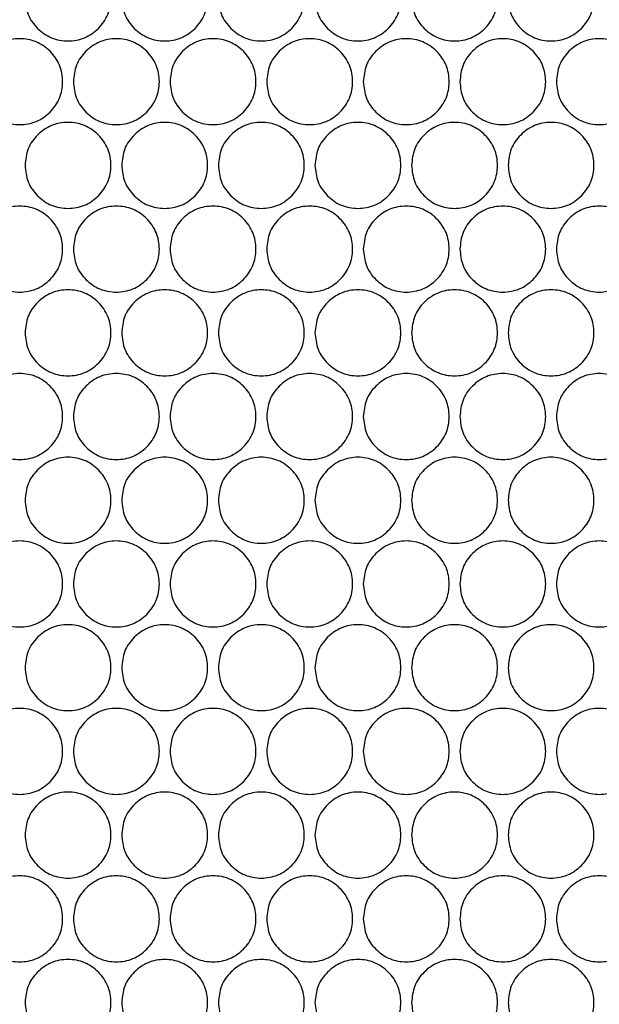
# Model space of a CAD drawing. Units: millimetres. Extents: x -589 to 1586, y -1253 to 694.
# Drawn here: x 154 to 235, y -407 to -269 of the extents above; entities that cross this region are included whole.
import ezdxf

# ---------------------------------------------------------------- set-up
doc = ezdxf.new("R2010")
doc.units = ezdxf.units.MM

msp = doc.modelspace()

# ---------------------------------------------------------------- linework, layer by layer
at = {"color": 7, "linetype": 'Continuous', "lineweight": 25}
for points, knots in [([(154.85, -266.23), (154.93, -265.44), (155.1, -263.86), (156.52, -261.89), (158.48, -260.51), (160.86, -260.09), (163.23, -260.51), (165.2, -261.89), (166.58, -263.86), (167, -266.23), (166.58, -268.6), (165.2, -270.57), (163.23, -271.95), (160.86, -272.37), (158.49, -271.95), (156.52, -270.57), (155.1, -268.6), (154.94, -267.02), (154.85, -266.23)], [0, 0, 0, 0, 0.062478, 0.124975, 0.187493, 0.249979, 0.312511, 0.374984, 0.437515, 0.499986, 0.562507, 0.624991, 0.687513, 0.749996, 0.812535, 0.875001, 0.937511, 1, 1, 1, 1]), ([(168.36, -266.23), (168.44, -265.44), (168.6, -263.86), (170.03, -261.89), (171.99, -260.51), (174.37, -260.09), (176.74, -260.51), (178.71, -261.89), (180.09, -263.86), (180.51, -266.23), (180.09, -268.6), (178.71, -270.57), (176.74, -271.95), (174.37, -272.37), (171.99, -271.95), (170.03, -270.57), (168.61, -268.6), (168.44, -267.02), (168.36, -266.23)], [0, 0, 0, 0, 0.062478, 0.124975, 0.187493, 0.249979, 0.312511, 0.374984, 0.437515, 0.499986, 0.562507, 0.624991, 0.687513, 0.749995, 0.812535, 0.875001, 0.937511, 1, 1, 1, 1]), ([(181.87, -266.23), (181.95, -265.44), (182.11, -263.86), (183.54, -261.89), (185.5, -260.51), (187.87, -260.09), (190.24, -260.51), (192.21, -261.89), (193.59, -263.86), (194.01, -266.23), (193.59, -268.6), (192.21, -270.57), (190.24, -271.95), (187.87, -272.37), (185.5, -271.95), (183.54, -270.57), (182.11, -268.6), (181.95, -267.02), (181.87, -266.23)], [0, 0, 0, 0, 0.062478, 0.124975, 0.187493, 0.249979, 0.312511, 0.374984, 0.437515, 0.499986, 0.562507, 0.624991, 0.687513, 0.749995, 0.812535, 0.875001, 0.937511, 1, 1, 1, 1]), ([(195.37, -266.23), (195.45, -265.44), (195.62, -263.86), (197.04, -261.89), (199, -260.51), (201.37, -260.09), (203.74, -260.51), (205.71, -261.89), (207.09, -263.86), (207.51, -266.23), (207.09, -268.6), (205.71, -270.57), (203.74, -271.95), (201.37, -272.37), (199, -271.95), (197.04, -270.57), (195.62, -268.6), (195.45, -267.02), (195.37, -266.23)], [0, 0, 0, 0, 0.062478, 0.124975, 0.187493, 0.249979, 0.312511, 0.374984, 0.437515, 0.499986, 0.562507, 0.624991, 0.687513, 0.749996, 0.812535, 0.875001, 0.937511, 1, 1, 1, 1]), ([(208.87, -266.23), (208.95, -265.44), (209.11, -263.86), (210.54, -261.89), (212.5, -260.51), (214.87, -260.09), (217.24, -260.51), (219.21, -261.89), (220.59, -263.86), (221.01, -266.23), (220.59, -268.6), (219.21, -270.57), (217.24, -271.95), (214.87, -272.37), (212.5, -271.95), (210.54, -270.57), (209.12, -268.6), (208.95, -267.02), (208.87, -266.23)], [0, 0, 0, 0, 0.062478, 0.124975, 0.187493, 0.249979, 0.312511, 0.374984, 0.437515, 0.499986, 0.562507, 0.624991, 0.687513, 0.749996, 0.812535, 0.875001, 0.937511, 1, 1, 1, 1]), ([(222.37, -266.23), (222.45, -265.44), (222.61, -263.86), (224.03, -261.89), (225.99, -260.51), (228.36, -260.09), (230.73, -260.51), (232.7, -261.89), (234.08, -263.86), (234.49, -266.23), (234.08, -268.6), (232.7, -270.57), (230.73, -271.95), (228.36, -272.37), (225.99, -271.95), (224.03, -270.57), (222.61, -268.6), (222.45, -267.02), (222.37, -266.23)], [0, 0, 0, 0, 0.062478, 0.124975, 0.187493, 0.249979, 0.312511, 0.374984, 0.437515, 0.499986, 0.562507, 0.624991, 0.687513, 0.749995, 0.812535, 0.875001, 0.937511, 1, 1, 1, 1]), ([(148.1, -277.92), (148.18, -277.13), (148.34, -275.55), (149.77, -273.58), (151.73, -272.2), (154.1, -271.78), (156.47, -272.2), (158.45, -273.58), (159.83, -275.55), (160.25, -277.92), (159.83, -280.29), (158.45, -282.26), (156.47, -283.64), (154.1, -284.06), (151.73, -283.64), (149.77, -282.26), (148.34, -280.29), (148.18, -278.71), (148.1, -277.92)], [0, 0, 0, 0, 0.062478, 0.124974, 0.187493, 0.249979, 0.31251, 0.374983, 0.437514, 0.499987, 0.562507, 0.62499, 0.687513, 0.749995, 0.812535, 0.875001, 0.937511, 1, 1, 1, 1]), ([(161.61, -277.92), (161.69, -277.13), (161.85, -275.55), (163.28, -273.58), (165.24, -272.2), (167.61, -271.78), (169.98, -272.2), (171.96, -273.58), (173.34, -275.55), (173.76, -277.92), (173.34, -280.29), (171.96, -282.26), (169.98, -283.64), (167.61, -284.06), (165.24, -283.64), (163.28, -282.26), (161.85, -280.29), (161.69, -278.71), (161.61, -277.92)], [0, 0, 0, 0, 0.062478, 0.124974, 0.187493, 0.249979, 0.31251, 0.374983, 0.437514, 0.499987, 0.562507, 0.62499, 0.687513, 0.749995, 0.812535, 0.875001, 0.937511, 1, 1, 1, 1]), ([(175.12, -277.92), (175.2, -277.13), (175.36, -275.55), (176.79, -273.58), (178.75, -272.2), (181.12, -271.78), (183.49, -272.2), (185.46, -273.58), (186.84, -275.55), (187.26, -277.92), (186.84, -280.29), (185.46, -282.26), (183.49, -283.64), (181.12, -284.06), (178.75, -283.64), (176.79, -282.26), (175.36, -280.29), (175.2, -278.71), (175.12, -277.92)], [0, 0, 0, 0, 0.062478, 0.124974, 0.187493, 0.249979, 0.31251, 0.374983, 0.437514, 0.499987, 0.562507, 0.62499, 0.687513, 0.749995, 0.812535, 0.875001, 0.937511, 1, 1, 1, 1]), ([(188.62, -277.92), (188.7, -277.13), (188.86, -275.55), (190.29, -273.58), (192.25, -272.2), (194.62, -271.78), (196.99, -272.2), (198.96, -273.58), (200.34, -275.55), (200.76, -277.92), (200.34, -280.29), (198.96, -282.26), (196.99, -283.64), (194.62, -284.06), (192.25, -283.64), (190.29, -282.26), (188.87, -280.29), (188.7, -278.71), (188.62, -277.92)], [0, 0, 0, 0, 0.062478, 0.124974, 0.187493, 0.249979, 0.31251, 0.374983, 0.437514, 0.499987, 0.562507, 0.62499, 0.687513, 0.749995, 0.812535, 0.875001, 0.937511, 1, 1, 1, 1]), ([(202.12, -277.92), (202.2, -277.13), (202.37, -275.55), (203.79, -273.58), (205.75, -272.2), (208.12, -271.78), (210.49, -272.2), (212.46, -273.58), (213.84, -275.55), (214.26, -277.92), (213.84, -280.29), (212.46, -282.26), (210.49, -283.64), (208.12, -284.06), (205.75, -283.64), (203.79, -282.26), (202.37, -280.29), (202.2, -278.71), (202.12, -277.92)], [0, 0, 0, 0, 0.062478, 0.124974, 0.187493, 0.249979, 0.31251, 0.374983, 0.437514, 0.499987, 0.562507, 0.62499, 0.687513, 0.749995, 0.812535, 0.875001, 0.937511, 1, 1, 1, 1]), ([(215.62, -277.92), (215.7, -277.13), (215.86, -275.55), (217.29, -273.58), (219.25, -272.2), (221.62, -271.78), (223.98, -272.2), (225.95, -273.58), (227.33, -275.55), (227.75, -277.92), (227.33, -280.29), (225.95, -282.26), (223.98, -283.64), (221.62, -284.06), (219.25, -283.64), (217.29, -282.26), (215.86, -280.29), (215.7, -278.71), (215.62, -277.92)], [0, 0, 0, 0, 0.062478, 0.124974, 0.187493, 0.249979, 0.31251, 0.374983, 0.437514, 0.499987, 0.562507, 0.62499, 0.687513, 0.749995, 0.812535, 0.875001, 0.937511, 1, 1, 1, 1]), ([(229.11, -277.92), (229.19, -277.13), (229.35, -275.55), (230.78, -273.58), (232.73, -272.2), (235.1, -271.78), (237.47, -272.2), (239.44, -273.58), (240.82, -275.55), (241.24, -277.92), (240.82, -280.29), (239.44, -282.26), (237.47, -283.64), (235.1, -284.06), (232.74, -283.64), (230.78, -282.26), (229.35, -280.29), (229.19, -278.71), (229.11, -277.92)], [0, 0, 0, 0, 0.062478, 0.124974, 0.187492, 0.249979, 0.31251, 0.374983, 0.437514, 0.499987, 0.562507, 0.62499, 0.687513, 0.749995, 0.812535, 0.875001, 0.937511, 1, 1, 1, 1]), ([(154.85, -289.61), (154.93, -288.82), (155.1, -287.24), (156.52, -285.27), (158.48, -283.89), (160.86, -283.47), (163.23, -283.89), (165.2, -285.27), (166.58, -287.24), (167, -289.61), (166.58, -291.98), (165.2, -293.95), (163.23, -295.33), (160.86, -295.75), (158.49, -295.33), (156.52, -293.95), (155.1, -291.98), (154.94, -290.4), (154.85, -289.61)], [0, 0, 0, 0, 0.062479, 0.124975, 0.187493, 0.249979, 0.312511, 0.374984, 0.437515, 0.499987, 0.562508, 0.624991, 0.687514, 0.749996, 0.812535, 0.875001, 0.937511, 1, 1, 1, 1]), ([(168.36, -289.61), (168.44, -288.82), (168.6, -287.24), (170.03, -285.27), (171.99, -283.89), (174.37, -283.47), (176.74, -283.89), (178.71, -285.27), (180.09, -287.24), (180.51, -289.61), (180.09, -291.98), (178.71, -293.95), (176.74, -295.33), (174.37, -295.75), (171.99, -295.33), (170.03, -293.95), (168.61, -291.98), (168.44, -290.4), (168.36, -289.61)], [0, 0, 0, 0, 0.062479, 0.124975, 0.187493, 0.249979, 0.312511, 0.374984, 0.437515, 0.499987, 0.562508, 0.624991, 0.687514, 0.749996, 0.812535, 0.875001, 0.937511, 1, 1, 1, 1]), ([(181.87, -289.61), (181.95, -288.82), (182.11, -287.24), (183.54, -285.27), (185.5, -283.89), (187.87, -283.47), (190.24, -283.89), (192.21, -285.27), (193.59, -287.24), (194.01, -289.61), (193.59, -291.98), (192.21, -293.95), (190.24, -295.33), (187.87, -295.75), (185.5, -295.33), (183.54, -293.95), (182.11, -291.98), (181.95, -290.4), (181.87, -289.61)], [0, 0, 0, 0, 0.062479, 0.124975, 0.187493, 0.249979, 0.312511, 0.374984, 0.437515, 0.499987, 0.562508, 0.624991, 0.687514, 0.749996, 0.812535, 0.875001, 0.937511, 1, 1, 1, 1]), ([(195.37, -289.61), (195.45, -288.82), (195.62, -287.24), (197.04, -285.27), (199, -283.89), (201.37, -283.47), (203.74, -283.89), (205.71, -285.27), (207.09, -287.24), (207.51, -289.61), (207.09, -291.98), (205.71, -293.95), (203.74, -295.33), (201.37, -295.75), (199, -295.33), (197.04, -293.95), (195.62, -291.98), (195.45, -290.4), (195.37, -289.61)], [0, 0, 0, 0, 0.062479, 0.124975, 0.187493, 0.249979, 0.312511, 0.374984, 0.437515, 0.499987, 0.562508, 0.624991, 0.687514, 0.749996, 0.812535, 0.875001, 0.937511, 1, 1, 1, 1]), ([(208.87, -289.61), (208.95, -288.82), (209.11, -287.24), (210.54, -285.27), (212.5, -283.89), (214.87, -283.47), (217.24, -283.89), (219.21, -285.27), (220.59, -287.24), (221.01, -289.61), (220.59, -291.98), (219.21, -293.95), (217.24, -295.33), (214.87, -295.75), (212.5, -295.33), (210.54, -293.95), (209.12, -291.98), (208.95, -290.4), (208.87, -289.61)], [0, 0, 0, 0, 0.062479, 0.124975, 0.187493, 0.249979, 0.312511, 0.374984, 0.437515, 0.499987, 0.562508, 0.624991, 0.687514, 0.749996, 0.812535, 0.875001, 0.937511, 1, 1, 1, 1]), ([(222.37, -289.61), (222.45, -288.82), (222.61, -287.24), (224.03, -285.27), (225.99, -283.89), (228.36, -283.47), (230.73, -283.89), (232.7, -285.27), (234.08, -287.24), (234.49, -289.61), (234.08, -291.98), (232.7, -293.95), (230.73, -295.33), (228.36, -295.75), (225.99, -295.33), (224.03, -293.95), (222.61, -291.98), (222.45, -290.4), (222.37, -289.61)], [0, 0, 0, 0, 0.062479, 0.124975, 0.187493, 0.249979, 0.312511, 0.374984, 0.437515, 0.499987, 0.562507, 0.624991, 0.687514, 0.749996, 0.812535, 0.875001, 0.937511, 1, 1, 1, 1]), ([(148.1, -301.3), (148.18, -300.51), (148.34, -298.93), (149.77, -296.96), (151.73, -295.58), (154.1, -295.16), (156.47, -295.58), (158.45, -296.96), (159.83, -298.93), (160.25, -301.3), (159.83, -303.67), (158.45, -305.64), (156.47, -307.02), (154.1, -307.44), (151.73, -307.02), (149.77, -305.64), (148.34, -303.67), (148.18, -302.09), (148.1, -301.3)], [0, 0, 0, 0, 0.062479, 0.124975, 0.187493, 0.249979, 0.312511, 0.374984, 0.437516, 0.499987, 0.562507, 0.624991, 0.687514, 0.749996, 0.812535, 0.875001, 0.937511, 1, 1, 1, 1]), ([(161.61, -301.3), (161.69, -300.51), (161.85, -298.93), (163.28, -296.96), (165.24, -295.58), (167.61, -295.16), (169.98, -295.58), (171.96, -296.96), (173.34, -298.93), (173.76, -301.3), (173.34, -303.67), (171.96, -305.64), (169.98, -307.02), (167.61, -307.44), (165.24, -307.02), (163.28, -305.64), (161.85, -303.67), (161.69, -302.09), (161.61, -301.3)], [0, 0, 0, 0, 0.062479, 0.124975, 0.187493, 0.249979, 0.312511, 0.374984, 0.437516, 0.499987, 0.562507, 0.624991, 0.687514, 0.749996, 0.812535, 0.875001, 0.937511, 1, 1, 1, 1]), ([(175.12, -301.3), (175.2, -300.51), (175.36, -298.93), (176.79, -296.96), (178.75, -295.58), (181.12, -295.16), (183.49, -295.58), (185.46, -296.96), (186.84, -298.93), (187.26, -301.3), (186.84, -303.67), (185.46, -305.64), (183.49, -307.02), (181.12, -307.44), (178.75, -307.02), (176.79, -305.64), (175.36, -303.67), (175.2, -302.09), (175.12, -301.3)], [0, 0, 0, 0, 0.062479, 0.124975, 0.187493, 0.249979, 0.312511, 0.374984, 0.437516, 0.499987, 0.562507, 0.624991, 0.687514, 0.749996, 0.812535, 0.875001, 0.937511, 1, 1, 1, 1]), ([(188.62, -301.3), (188.7, -300.51), (188.86, -298.93), (190.29, -296.96), (192.25, -295.58), (194.62, -295.16), (196.99, -295.58), (198.96, -296.96), (200.34, -298.93), (200.76, -301.3), (200.34, -303.67), (198.96, -305.64), (196.99, -307.02), (194.62, -307.44), (192.25, -307.02), (190.29, -305.64), (188.87, -303.67), (188.7, -302.09), (188.62, -301.3)], [0, 0, 0, 0, 0.062479, 0.124975, 0.187493, 0.249979, 0.312511, 0.374984, 0.437516, 0.499987, 0.562507, 0.624991, 0.687514, 0.749996, 0.812535, 0.875001, 0.937511, 1, 1, 1, 1]), ([(202.12, -301.3), (202.2, -300.51), (202.37, -298.93), (203.79, -296.96), (205.75, -295.58), (208.12, -295.16), (210.49, -295.58), (212.46, -296.96), (213.84, -298.93), (214.26, -301.3), (213.84, -303.67), (212.46, -305.64), (210.49, -307.02), (208.12, -307.44), (205.75, -307.02), (203.79, -305.64), (202.37, -303.67), (202.2, -302.09), (202.12, -301.3)], [0, 0, 0, 0, 0.062479, 0.124975, 0.187493, 0.249979, 0.312511, 0.374984, 0.437516, 0.499987, 0.562507, 0.624991, 0.687514, 0.749996, 0.812535, 0.875001, 0.937511, 1, 1, 1, 1]), ([(215.62, -301.3), (215.7, -300.51), (215.86, -298.93), (217.29, -296.96), (219.25, -295.58), (221.62, -295.16), (223.98, -295.58), (225.95, -296.96), (227.33, -298.93), (227.75, -301.3), (227.33, -303.67), (225.95, -305.64), (223.98, -307.02), (221.62, -307.44), (219.25, -307.02), (217.29, -305.64), (215.86, -303.67), (215.7, -302.09), (215.62, -301.3)], [0, 0, 0, 0, 0.062479, 0.124975, 0.187493, 0.249979, 0.312511, 0.374984, 0.437516, 0.499987, 0.562507, 0.624991, 0.687513, 0.749996, 0.812535, 0.875001, 0.937511, 1, 1, 1, 1]), ([(229.11, -301.3), (229.19, -300.51), (229.35, -298.93), (230.78, -296.96), (232.73, -295.58), (235.1, -295.16), (237.47, -295.58), (239.44, -296.96), (240.82, -298.93), (241.24, -301.3), (240.82, -303.67), (239.44, -305.64), (237.47, -307.02), (235.1, -307.44), (232.74, -307.02), (230.78, -305.64), (229.35, -303.67), (229.19, -302.09), (229.11, -301.3)], [0, 0, 0, 0, 0.062479, 0.124975, 0.187493, 0.249979, 0.312511, 0.374984, 0.437516, 0.499987, 0.562507, 0.624991, 0.687514, 0.749996, 0.812535, 0.875001, 0.937511, 1, 1, 1, 1]), ([(154.85, -312.99), (154.93, -312.2), (155.1, -310.62), (156.52, -308.65), (158.48, -307.27), (160.86, -306.85), (163.23, -307.27), (165.2, -308.65), (166.58, -310.62), (167, -312.99), (166.58, -315.36), (165.2, -317.33), (163.23, -318.71), (160.86, -319.13), (158.49, -318.71), (156.52, -317.33), (155.1, -315.36), (154.94, -313.78), (154.85, -312.99)], [0, 0, 0, 0, 0.062478, 0.124975, 0.187493, 0.249979, 0.312511, 0.374983, 0.437514, 0.499987, 0.562507, 0.62499, 0.687513, 0.749995, 0.812535, 0.875001, 0.937511, 1, 1, 1, 1]), ([(168.36, -312.99), (168.44, -312.2), (168.6, -310.62), (170.03, -308.65), (171.99, -307.27), (174.37, -306.85), (176.74, -307.27), (178.71, -308.65), (180.09, -310.62), (180.51, -312.99), (180.09, -315.36), (178.71, -317.33), (176.74, -318.71), (174.37, -319.13), (171.99, -318.71), (170.03, -317.33), (168.61, -315.36), (168.44, -313.78), (168.36, -312.99)], [0, 0, 0, 0, 0.062478, 0.124975, 0.187493, 0.249979, 0.312511, 0.374983, 0.437514, 0.499987, 0.562507, 0.62499, 0.687513, 0.749995, 0.812535, 0.875001, 0.937511, 1, 1, 1, 1]), ([(181.87, -312.99), (181.95, -312.2), (182.11, -310.62), (183.54, -308.65), (185.5, -307.27), (187.87, -306.85), (190.24, -307.27), (192.21, -308.65), (193.59, -310.62), (194.01, -312.99), (193.59, -315.36), (192.21, -317.33), (190.24, -318.71), (187.87, -319.13), (185.5, -318.71), (183.54, -317.33), (182.11, -315.36), (181.95, -313.78), (181.87, -312.99)], [0, 0, 0, 0, 0.062478, 0.124975, 0.187493, 0.249979, 0.31251, 0.374983, 0.437514, 0.499987, 0.562507, 0.62499, 0.687513, 0.749995, 0.812535, 0.875001, 0.937511, 1, 1, 1, 1]), ([(195.37, -312.99), (195.45, -312.2), (195.62, -310.62), (197.04, -308.65), (199, -307.27), (201.37, -306.85), (203.74, -307.27), (205.71, -308.65), (207.09, -310.62), (207.51, -312.99), (207.09, -315.36), (205.71, -317.33), (203.74, -318.71), (201.37, -319.13), (199, -318.71), (197.04, -317.33), (195.62, -315.36), (195.45, -313.78), (195.37, -312.99)], [0, 0, 0, 0, 0.062478, 0.124975, 0.187493, 0.249979, 0.312511, 0.374983, 0.437514, 0.499987, 0.562507, 0.62499, 0.687513, 0.749995, 0.812535, 0.875001, 0.937511, 1, 1, 1, 1]), ([(208.87, -312.99), (208.95, -312.2), (209.11, -310.62), (210.54, -308.65), (212.5, -307.27), (214.87, -306.85), (217.24, -307.27), (219.21, -308.65), (220.59, -310.62), (221.01, -312.99), (220.59, -315.36), (219.21, -317.33), (217.24, -318.71), (214.87, -319.13), (212.5, -318.71), (210.54, -317.33), (209.12, -315.36), (208.95, -313.78), (208.87, -312.99)], [0, 0, 0, 0, 0.062478, 0.124975, 0.187493, 0.249979, 0.31251, 0.374983, 0.437514, 0.499987, 0.562507, 0.62499, 0.687513, 0.749995, 0.812535, 0.875001, 0.937511, 1, 1, 1, 1]), ([(222.37, -312.99), (222.45, -312.2), (222.61, -310.62), (224.03, -308.65), (225.99, -307.27), (228.36, -306.85), (230.73, -307.27), (232.7, -308.65), (234.08, -310.62), (234.49, -312.99), (234.08, -315.36), (232.7, -317.33), (230.73, -318.71), (228.36, -319.13), (225.99, -318.71), (224.03, -317.33), (222.61, -315.36), (222.45, -313.78), (222.37, -312.99)], [0, 0, 0, 0, 0.062478, 0.124975, 0.187493, 0.249979, 0.312511, 0.374983, 0.437514, 0.499987, 0.562507, 0.62499, 0.687513, 0.749995, 0.812535, 0.875001, 0.937511, 1, 1, 1, 1]), ([(148.1, -324.68), (148.18, -323.89), (148.34, -322.31), (149.77, -320.34), (151.73, -318.96), (154.1, -318.54), (156.47, -318.96), (158.45, -320.34), (159.83, -322.31), (160.25, -324.68), (159.83, -327.05), (158.45, -329.02), (156.47, -330.4), (154.1, -330.82), (151.73, -330.4), (149.77, -329.02), (148.34, -327.05), (148.18, -325.47), (148.1, -324.68)], [0, 0, 0, 0, 0.062478, 0.124974, 0.187493, 0.249979, 0.31251, 0.374983, 0.437514, 0.499987, 0.562507, 0.62499, 0.687513, 0.749995, 0.812535, 0.875001, 0.937511, 1, 1, 1, 1]), ([(161.61, -324.68), (161.69, -323.89), (161.85, -322.31), (163.28, -320.34), (165.24, -318.96), (167.61, -318.54), (169.98, -318.96), (171.96, -320.34), (173.34, -322.31), (173.76, -324.68), (173.34, -327.05), (171.96, -329.02), (169.98, -330.4), (167.61, -330.82), (165.24, -330.4), (163.28, -329.02), (161.85, -327.05), (161.69, -325.47), (161.61, -324.68)], [0, 0, 0, 0, 0.062478, 0.124974, 0.187493, 0.249979, 0.31251, 0.374983, 0.437514, 0.499987, 0.562507, 0.62499, 0.687513, 0.749995, 0.812535, 0.875001, 0.937511, 1, 1, 1, 1]), ([(175.12, -324.68), (175.2, -323.89), (175.36, -322.31), (176.79, -320.34), (178.75, -318.96), (181.12, -318.54), (183.49, -318.96), (185.46, -320.34), (186.84, -322.31), (187.26, -324.68), (186.84, -327.05), (185.46, -329.02), (183.49, -330.4), (181.12, -330.82), (178.75, -330.4), (176.79, -329.02), (175.36, -327.05), (175.2, -325.47), (175.12, -324.68)], [0, 0, 0, 0, 0.062478, 0.124974, 0.187493, 0.249979, 0.31251, 0.374983, 0.437514, 0.499987, 0.562507, 0.62499, 0.687513, 0.749995, 0.812535, 0.875001, 0.937511, 1, 1, 1, 1]), ([(188.62, -324.68), (188.7, -323.89), (188.86, -322.31), (190.29, -320.34), (192.25, -318.96), (194.62, -318.54), (196.99, -318.96), (198.96, -320.34), (200.34, -322.31), (200.76, -324.68), (200.34, -327.05), (198.96, -329.02), (196.99, -330.4), (194.62, -330.82), (192.25, -330.4), (190.29, -329.02), (188.87, -327.05), (188.7, -325.47), (188.62, -324.68)], [0, 0, 0, 0, 0.062478, 0.124974, 0.187493, 0.249979, 0.31251, 0.374983, 0.437514, 0.499987, 0.562507, 0.62499, 0.687513, 0.749995, 0.812535, 0.875001, 0.937511, 1, 1, 1, 1]), ([(202.12, -324.68), (202.2, -323.89), (202.37, -322.31), (203.79, -320.34), (205.75, -318.96), (208.12, -318.54), (210.49, -318.96), (212.46, -320.34), (213.84, -322.31), (214.26, -324.68), (213.84, -327.05), (212.46, -329.02), (210.49, -330.4), (208.12, -330.82), (205.75, -330.4), (203.79, -329.02), (202.37, -327.05), (202.2, -325.47), (202.12, -324.68)], [0, 0, 0, 0, 0.062478, 0.124974, 0.187493, 0.249979, 0.31251, 0.374983, 0.437514, 0.499987, 0.562507, 0.62499, 0.687513, 0.749995, 0.812535, 0.875001, 0.937511, 1, 1, 1, 1]), ([(215.62, -324.68), (215.7, -323.89), (215.86, -322.31), (217.29, -320.34), (219.25, -318.96), (221.62, -318.54), (223.98, -318.96), (225.95, -320.34), (227.33, -322.31), (227.75, -324.68), (227.33, -327.05), (225.95, -329.02), (223.98, -330.4), (221.62, -330.82), (219.25, -330.4), (217.29, -329.02), (215.86, -327.05), (215.7, -325.47), (215.62, -324.68)], [0, 0, 0, 0, 0.062478, 0.124974, 0.187493, 0.249979, 0.31251, 0.374983, 0.437514, 0.499987, 0.562507, 0.62499, 0.687513, 0.749995, 0.812535, 0.875001, 0.937511, 1, 1, 1, 1]), ([(229.11, -324.68), (229.19, -323.89), (229.35, -322.31), (230.78, -320.34), (232.73, -318.96), (235.1, -318.54), (237.47, -318.96), (239.44, -320.34), (240.82, -322.31), (241.24, -324.68), (240.82, -327.05), (239.44, -329.02), (237.47, -330.4), (235.1, -330.82), (232.74, -330.4), (230.78, -329.02), (229.35, -327.05), (229.19, -325.47), (229.11, -324.68)], [0, 0, 0, 0, 0.062478, 0.124974, 0.187492, 0.249979, 0.31251, 0.374983, 0.437514, 0.499987, 0.562507, 0.62499, 0.687513, 0.749995, 0.812535, 0.875001, 0.937511, 1, 1, 1, 1]), ([(154.85, -336.37), (154.93, -335.58), (155.1, -334), (156.52, -332.03), (158.48, -330.65), (160.86, -330.23), (163.23, -330.65), (165.2, -332.03), (166.58, -334), (167, -336.37), (166.58, -338.74), (165.2, -340.71), (163.23, -342.09), (160.86, -342.51), (158.49, -342.09), (156.52, -340.71), (155.1, -338.74), (154.94, -337.16), (154.85, -336.37)], [0, 0, 0, 0, 0.062479, 0.124975, 0.187493, 0.249979, 0.312511, 0.374984, 0.437516, 0.499987, 0.562507, 0.624991, 0.687514, 0.749996, 0.812535, 0.875001, 0.937511, 1, 1, 1, 1]), ([(168.36, -336.37), (168.44, -335.58), (168.6, -334), (170.03, -332.03), (171.99, -330.65), (174.37, -330.23), (176.74, -330.65), (178.71, -332.03), (180.09, -334), (180.51, -336.37), (180.09, -338.74), (178.71, -340.71), (176.74, -342.09), (174.37, -342.51), (171.99, -342.09), (170.03, -340.71), (168.61, -338.74), (168.44, -337.16), (168.36, -336.37)], [0, 0, 0, 0, 0.062479, 0.124975, 0.187493, 0.249979, 0.312511, 0.374984, 0.437516, 0.499987, 0.562507, 0.624991, 0.687513, 0.749996, 0.812535, 0.875001, 0.937511, 1, 1, 1, 1]), ([(181.87, -336.37), (181.95, -335.58), (182.11, -334), (183.54, -332.03), (185.5, -330.65), (187.87, -330.23), (190.24, -330.65), (192.21, -332.03), (193.59, -334), (194.01, -336.37), (193.59, -338.74), (192.21, -340.71), (190.24, -342.09), (187.87, -342.51), (185.5, -342.09), (183.54, -340.71), (182.11, -338.74), (181.95, -337.16), (181.87, -336.37)], [0, 0, 0, 0, 0.062479, 0.124975, 0.187493, 0.249979, 0.312511, 0.374984, 0.437516, 0.499987, 0.562507, 0.624991, 0.687513, 0.749996, 0.812535, 0.875001, 0.937511, 1, 1, 1, 1]), ([(195.37, -336.37), (195.45, -335.58), (195.62, -334), (197.04, -332.03), (199, -330.65), (201.37, -330.23), (203.74, -330.65), (205.71, -332.03), (207.09, -334), (207.51, -336.37), (207.09, -338.74), (205.71, -340.71), (203.74, -342.09), (201.37, -342.51), (199, -342.09), (197.04, -340.71), (195.62, -338.74), (195.45, -337.16), (195.37, -336.37)], [0, 0, 0, 0, 0.062479, 0.124975, 0.187493, 0.249979, 0.312511, 0.374984, 0.437516, 0.499987, 0.562507, 0.624991, 0.687514, 0.749996, 0.812535, 0.875001, 0.937511, 1, 1, 1, 1]), ([(208.87, -336.37), (208.95, -335.58), (209.11, -334), (210.54, -332.03), (212.5, -330.65), (214.87, -330.23), (217.24, -330.65), (219.21, -332.03), (220.59, -334), (221.01, -336.37), (220.59, -338.74), (219.21, -340.71), (217.24, -342.09), (214.87, -342.51), (212.5, -342.09), (210.54, -340.71), (209.12, -338.74), (208.95, -337.16), (208.87, -336.37)], [0, 0, 0, 0, 0.062479, 0.124975, 0.187493, 0.249979, 0.312511, 0.374983, 0.437516, 0.499987, 0.562507, 0.624991, 0.687513, 0.749996, 0.812535, 0.875001, 0.937511, 1, 1, 1, 1]), ([(222.37, -336.37), (222.45, -335.58), (222.61, -334), (224.03, -332.03), (225.99, -330.65), (228.36, -330.23), (230.73, -330.65), (232.7, -332.03), (234.08, -334), (234.49, -336.37), (234.08, -338.74), (232.7, -340.71), (230.73, -342.09), (228.36, -342.51), (225.99, -342.09), (224.03, -340.71), (222.61, -338.74), (222.45, -337.16), (222.37, -336.37)], [0, 0, 0, 0, 0.062479, 0.124975, 0.187493, 0.249979, 0.312511, 0.374984, 0.437516, 0.499987, 0.562507, 0.624991, 0.687514, 0.749996, 0.812535, 0.875001, 0.937511, 1, 1, 1, 1]), ([(148.1, -348.06), (148.18, -347.27), (148.34, -345.69), (149.77, -343.72), (151.73, -342.34), (154.1, -341.92), (156.47, -342.34), (158.45, -343.72), (159.83, -345.69), (160.25, -348.06), (159.83, -350.43), (158.45, -352.4), (156.47, -353.78), (154.1, -354.2), (151.73, -353.78), (149.77, -352.4), (148.34, -350.43), (148.18, -348.85), (148.1, -348.06)], [0, 0, 0, 0, 0.062478, 0.124975, 0.187493, 0.249979, 0.312511, 0.374983, 0.437515, 0.499987, 0.562507, 0.62499, 0.687513, 0.749995, 0.812535, 0.875001, 0.937511, 1, 1, 1, 1]), ([(161.61, -348.06), (161.69, -347.27), (161.85, -345.69), (163.28, -343.72), (165.24, -342.34), (167.61, -341.92), (169.98, -342.34), (171.96, -343.72), (173.34, -345.69), (173.76, -348.06), (173.34, -350.43), (171.96, -352.4), (169.98, -353.78), (167.61, -354.2), (165.24, -353.78), (163.28, -352.4), (161.85, -350.43), (161.69, -348.85), (161.61, -348.06)], [0, 0, 0, 0, 0.062478, 0.124975, 0.187493, 0.249979, 0.312511, 0.374983, 0.437515, 0.499987, 0.562507, 0.62499, 0.687513, 0.749995, 0.812535, 0.875001, 0.937511, 1, 1, 1, 1]), ([(175.12, -348.06), (175.2, -347.27), (175.36, -345.69), (176.79, -343.72), (178.75, -342.34), (181.12, -341.92), (183.49, -342.34), (185.46, -343.72), (186.84, -345.69), (187.26, -348.06), (186.84, -350.43), (185.46, -352.4), (183.49, -353.78), (181.12, -354.2), (178.75, -353.78), (176.79, -352.4), (175.36, -350.43), (175.2, -348.85), (175.12, -348.06)], [0, 0, 0, 0, 0.062478, 0.124975, 0.187493, 0.249979, 0.312511, 0.374983, 0.437515, 0.499987, 0.562507, 0.62499, 0.687513, 0.749995, 0.812535, 0.875001, 0.937511, 1, 1, 1, 1]), ([(188.62, -348.06), (188.7, -347.27), (188.86, -345.69), (190.29, -343.72), (192.25, -342.34), (194.62, -341.92), (196.99, -342.34), (198.96, -343.72), (200.34, -345.69), (200.76, -348.06), (200.34, -350.43), (198.96, -352.4), (196.99, -353.78), (194.62, -354.2), (192.25, -353.78), (190.29, -352.4), (188.87, -350.43), (188.7, -348.85), (188.62, -348.06)], [0, 0, 0, 0, 0.062478, 0.124975, 0.187493, 0.249979, 0.312511, 0.374983, 0.437515, 0.499987, 0.562507, 0.62499, 0.687513, 0.749995, 0.812535, 0.875001, 0.937511, 1, 1, 1, 1]), ([(202.12, -348.06), (202.2, -347.27), (202.37, -345.69), (203.79, -343.72), (205.75, -342.34), (208.12, -341.92), (210.49, -342.34), (212.46, -343.72), (213.84, -345.69), (214.26, -348.06), (213.84, -350.43), (212.46, -352.4), (210.49, -353.78), (208.12, -354.2), (205.75, -353.78), (203.79, -352.4), (202.37, -350.43), (202.2, -348.85), (202.12, -348.06)], [0, 0, 0, 0, 0.062478, 0.124975, 0.187493, 0.249979, 0.312511, 0.374983, 0.437515, 0.499987, 0.562507, 0.62499, 0.687513, 0.749995, 0.812535, 0.875001, 0.937511, 1, 1, 1, 1]), ([(215.62, -348.06), (215.7, -347.27), (215.86, -345.69), (217.29, -343.72), (219.25, -342.34), (221.62, -341.92), (223.98, -342.34), (225.95, -343.72), (227.33, -345.69), (227.75, -348.06), (227.33, -350.43), (225.95, -352.4), (223.98, -353.78), (221.62, -354.2), (219.25, -353.78), (217.29, -352.4), (215.86, -350.43), (215.7, -348.85), (215.62, -348.06)], [0, 0, 0, 0, 0.062478, 0.124975, 0.187493, 0.249979, 0.312511, 0.374983, 0.437515, 0.499987, 0.562507, 0.62499, 0.687513, 0.749995, 0.812535, 0.875001, 0.937511, 1, 1, 1, 1]), ([(229.11, -348.06), (229.19, -347.27), (229.35, -345.69), (230.78, -343.72), (232.73, -342.34), (235.1, -341.92), (237.47, -342.34), (239.44, -343.72), (240.82, -345.69), (241.24, -348.06), (240.82, -350.43), (239.44, -352.4), (237.47, -353.78), (235.1, -354.2), (232.74, -353.78), (230.78, -352.4), (229.35, -350.43), (229.19, -348.85), (229.11, -348.06)], [0, 0, 0, 0, 0.062478, 0.124975, 0.187493, 0.249979, 0.312511, 0.374983, 0.437515, 0.499987, 0.562507, 0.624991, 0.687513, 0.749995, 0.812535, 0.875001, 0.937511, 1, 1, 1, 1]), ([(154.85, -359.75), (154.93, -358.96), (155.1, -357.38), (156.52, -355.41), (158.48, -354.03), (160.86, -353.61), (163.23, -354.03), (165.2, -355.41), (166.58, -357.38), (167, -359.75), (166.58, -362.12), (165.2, -364.09), (163.23, -365.47), (160.86, -365.89), (158.49, -365.47), (156.52, -364.09), (155.1, -362.12), (154.94, -360.54), (154.85, -359.75)], [0, 0, 0, 0, 0.062478, 0.124974, 0.187493, 0.249979, 0.31251, 0.374983, 0.437514, 0.499987, 0.562507, 0.62499, 0.687513, 0.749995, 0.812535, 0.875001, 0.937511, 1, 1, 1, 1]), ([(168.36, -359.75), (168.44, -358.96), (168.6, -357.38), (170.03, -355.41), (171.99, -354.03), (174.37, -353.61), (176.74, -354.03), (178.71, -355.41), (180.09, -357.38), (180.51, -359.75), (180.09, -362.12), (178.71, -364.09), (176.74, -365.47), (174.37, -365.89), (171.99, -365.47), (170.03, -364.09), (168.61, -362.12), (168.44, -360.54), (168.36, -359.75)], [0, 0, 0, 0, 0.062478, 0.124974, 0.187493, 0.249979, 0.31251, 0.374983, 0.437514, 0.499987, 0.562507, 0.62499, 0.687513, 0.749995, 0.812535, 0.875001, 0.937511, 1, 1, 1, 1]), ([(181.87, -359.75), (181.95, -358.96), (182.11, -357.38), (183.54, -355.41), (185.5, -354.03), (187.87, -353.61), (190.24, -354.03), (192.21, -355.41), (193.59, -357.38), (194.01, -359.75), (193.59, -362.12), (192.21, -364.09), (190.24, -365.47), (187.87, -365.89), (185.5, -365.47), (183.54, -364.09), (182.11, -362.12), (181.95, -360.54), (181.87, -359.75)], [0, 0, 0, 0, 0.062478, 0.124974, 0.187492, 0.249979, 0.31251, 0.374983, 0.437514, 0.499987, 0.562507, 0.62499, 0.687513, 0.749995, 0.812534, 0.875001, 0.937511, 1, 1, 1, 1]), ([(195.37, -359.75), (195.45, -358.96), (195.62, -357.38), (197.04, -355.41), (199, -354.03), (201.37, -353.61), (203.74, -354.03), (205.71, -355.41), (207.09, -357.38), (207.51, -359.75), (207.09, -362.12), (205.71, -364.09), (203.74, -365.47), (201.37, -365.89), (199, -365.47), (197.04, -364.09), (195.62, -362.12), (195.45, -360.54), (195.37, -359.75)], [0, 0, 0, 0, 0.062478, 0.124974, 0.187493, 0.249979, 0.31251, 0.374983, 0.437514, 0.499987, 0.562507, 0.62499, 0.687513, 0.749995, 0.812535, 0.875001, 0.937511, 1, 1, 1, 1]), ([(208.87, -359.75), (208.95, -358.96), (209.11, -357.38), (210.54, -355.41), (212.5, -354.03), (214.87, -353.61), (217.24, -354.03), (219.21, -355.41), (220.59, -357.38), (221.01, -359.75), (220.59, -362.12), (219.21, -364.09), (217.24, -365.47), (214.87, -365.89), (212.5, -365.47), (210.54, -364.09), (209.12, -362.12), (208.95, -360.54), (208.87, -359.75)], [0, 0, 0, 0, 0.062478, 0.124974, 0.187493, 0.249979, 0.31251, 0.374983, 0.437514, 0.499987, 0.562507, 0.62499, 0.687513, 0.749995, 0.812535, 0.875001, 0.937511, 1, 1, 1, 1]), ([(222.37, -359.75), (222.45, -358.96), (222.61, -357.38), (224.03, -355.41), (225.99, -354.03), (228.36, -353.61), (230.73, -354.03), (232.7, -355.41), (234.08, -357.38), (234.49, -359.75), (234.08, -362.12), (232.7, -364.09), (230.73, -365.47), (228.36, -365.89), (225.99, -365.47), (224.03, -364.09), (222.61, -362.12), (222.45, -360.54), (222.37, -359.75)], [0, 0, 0, 0, 0.062478, 0.124974, 0.187492, 0.249979, 0.31251, 0.374983, 0.437514, 0.499987, 0.562507, 0.62499, 0.687513, 0.749995, 0.812534, 0.875001, 0.937511, 1, 1, 1, 1]), ([(148.1, -371.44), (148.18, -370.65), (148.34, -369.07), (149.77, -367.1), (151.73, -365.72), (154.1, -365.3), (156.47, -365.72), (158.45, -367.1), (159.83, -369.07), (160.25, -371.44), (159.83, -373.81), (158.45, -375.78), (156.47, -377.16), (154.1, -377.58), (151.73, -377.16), (149.77, -375.78), (148.34, -373.81), (148.18, -372.23), (148.1, -371.44)], [0, 0, 0, 0, 0.062479, 0.124975, 0.187493, 0.249979, 0.312511, 0.374984, 0.437515, 0.499987, 0.562507, 0.624991, 0.687514, 0.749996, 0.812535, 0.875001, 0.937511, 1, 1, 1, 1]), ([(161.61, -371.44), (161.69, -370.65), (161.85, -369.07), (163.28, -367.1), (165.24, -365.72), (167.61, -365.3), (169.98, -365.72), (171.96, -367.1), (173.34, -369.07), (173.76, -371.44), (173.34, -373.81), (171.96, -375.78), (169.98, -377.16), (167.61, -377.58), (165.24, -377.16), (163.28, -375.78), (161.85, -373.81), (161.69, -372.23), (161.61, -371.44)], [0, 0, 0, 0, 0.062479, 0.124975, 0.187493, 0.249979, 0.312511, 0.374984, 0.437515, 0.499987, 0.562507, 0.624991, 0.687514, 0.749996, 0.812535, 0.875001, 0.937511, 1, 1, 1, 1]), ([(175.12, -371.44), (175.2, -370.65), (175.36, -369.07), (176.79, -367.1), (178.75, -365.72), (181.12, -365.3), (183.49, -365.72), (185.46, -367.1), (186.84, -369.07), (187.26, -371.44), (186.84, -373.81), (185.46, -375.78), (183.49, -377.16), (181.12, -377.58), (178.75, -377.16), (176.79, -375.78), (175.36, -373.81), (175.2, -372.23), (175.12, -371.44)], [0, 0, 0, 0, 0.062479, 0.124975, 0.187493, 0.249979, 0.312511, 0.374984, 0.437515, 0.499987, 0.562507, 0.624991, 0.687514, 0.749996, 0.812535, 0.875001, 0.937511, 1, 1, 1, 1]), ([(188.62, -371.44), (188.7, -370.65), (188.86, -369.07), (190.29, -367.1), (192.25, -365.72), (194.62, -365.3), (196.99, -365.72), (198.96, -367.1), (200.34, -369.07), (200.76, -371.44), (200.34, -373.81), (198.96, -375.78), (196.99, -377.16), (194.62, -377.58), (192.25, -377.16), (190.29, -375.78), (188.87, -373.81), (188.7, -372.23), (188.62, -371.44)], [0, 0, 0, 0, 0.062479, 0.124975, 0.187493, 0.249979, 0.312511, 0.374984, 0.437515, 0.499987, 0.562507, 0.624991, 0.687514, 0.749996, 0.812535, 0.875001, 0.937511, 1, 1, 1, 1]), ([(202.12, -371.44), (202.2, -370.65), (202.37, -369.07), (203.79, -367.1), (205.75, -365.72), (208.12, -365.3), (210.49, -365.72), (212.46, -367.1), (213.84, -369.07), (214.26, -371.44), (213.84, -373.81), (212.46, -375.78), (210.49, -377.16), (208.12, -377.58), (205.75, -377.16), (203.79, -375.78), (202.37, -373.81), (202.2, -372.23), (202.12, -371.44)], [0, 0, 0, 0, 0.062479, 0.124975, 0.187493, 0.249979, 0.312511, 0.374984, 0.437515, 0.499987, 0.562507, 0.624991, 0.687514, 0.749996, 0.812535, 0.875001, 0.937511, 1, 1, 1, 1]), ([(215.62, -371.44), (215.7, -370.65), (215.86, -369.07), (217.29, -367.1), (219.25, -365.72), (221.62, -365.3), (223.98, -365.72), (225.95, -367.1), (227.33, -369.07), (227.75, -371.44), (227.33, -373.81), (225.95, -375.78), (223.98, -377.16), (221.62, -377.58), (219.25, -377.16), (217.29, -375.78), (215.86, -373.81), (215.7, -372.23), (215.62, -371.44)], [0, 0, 0, 0, 0.062479, 0.124975, 0.187493, 0.249979, 0.312511, 0.374984, 0.437515, 0.499987, 0.562507, 0.624991, 0.687514, 0.749996, 0.812535, 0.875001, 0.937511, 1, 1, 1, 1]), ([(229.11, -371.44), (229.19, -370.65), (229.35, -369.07), (230.78, -367.1), (232.73, -365.72), (235.1, -365.3), (237.47, -365.72), (239.44, -367.1), (240.82, -369.07), (241.24, -371.44), (240.82, -373.81), (239.44, -375.78), (237.47, -377.16), (235.1, -377.58), (232.74, -377.16), (230.78, -375.78), (229.35, -373.81), (229.19, -372.23), (229.11, -371.44)], [0, 0, 0, 0, 0.062479, 0.124975, 0.187493, 0.249979, 0.312511, 0.374984, 0.437515, 0.499987, 0.562507, 0.624991, 0.687514, 0.749996, 0.812535, 0.875001, 0.937511, 1, 1, 1, 1]), ([(154.85, -383.13), (154.93, -382.34), (155.1, -380.76), (156.52, -378.79), (158.48, -377.41), (160.86, -376.99), (163.23, -377.41), (165.2, -378.79), (166.58, -380.76), (167, -383.13), (166.58, -385.5), (165.2, -387.47), (163.23, -388.85), (160.86, -389.27), (158.49, -388.85), (156.52, -387.47), (155.1, -385.5), (154.94, -383.92), (154.85, -383.13)], [0, 0, 0, 0, 0.062478, 0.124975, 0.187493, 0.249979, 0.31251, 0.374983, 0.437515, 0.499986, 0.562507, 0.624991, 0.687513, 0.749996, 0.812535, 0.875001, 0.937511, 1, 1, 1, 1]), ([(168.36, -383.13), (168.44, -382.34), (168.6, -380.76), (170.03, -378.79), (171.99, -377.41), (174.37, -376.99), (176.74, -377.41), (178.71, -378.79), (180.09, -380.76), (180.51, -383.13), (180.09, -385.5), (178.71, -387.47), (176.74, -388.85), (174.37, -389.27), (171.99, -388.85), (170.03, -387.47), (168.61, -385.5), (168.44, -383.92), (168.36, -383.13)], [0, 0, 0, 0, 0.062478, 0.124975, 0.187493, 0.249979, 0.31251, 0.374983, 0.437515, 0.499986, 0.562507, 0.624991, 0.687513, 0.749995, 0.812535, 0.875001, 0.937511, 1, 1, 1, 1]), ([(181.87, -383.13), (181.95, -382.34), (182.11, -380.76), (183.54, -378.79), (185.5, -377.41), (187.87, -376.99), (190.24, -377.41), (192.21, -378.79), (193.59, -380.76), (194.01, -383.13), (193.59, -385.5), (192.21, -387.47), (190.24, -388.85), (187.87, -389.27), (185.5, -388.85), (183.54, -387.47), (182.11, -385.5), (181.95, -383.92), (181.87, -383.13)], [0, 0, 0, 0, 0.062478, 0.124975, 0.187493, 0.249979, 0.31251, 0.374983, 0.437515, 0.499986, 0.562507, 0.624991, 0.687513, 0.749995, 0.812535, 0.875001, 0.937511, 1, 1, 1, 1]), ([(195.37, -383.13), (195.45, -382.34), (195.62, -380.76), (197.04, -378.79), (199, -377.41), (201.37, -376.99), (203.74, -377.41), (205.71, -378.79), (207.09, -380.76), (207.51, -383.13), (207.09, -385.5), (205.71, -387.47), (203.74, -388.85), (201.37, -389.27), (199, -388.85), (197.04, -387.47), (195.62, -385.5), (195.45, -383.92), (195.37, -383.13)], [0, 0, 0, 0, 0.062478, 0.124975, 0.187493, 0.249979, 0.31251, 0.374983, 0.437515, 0.499986, 0.562507, 0.624991, 0.687513, 0.749995, 0.812535, 0.875001, 0.937511, 1, 1, 1, 1]), ([(208.87, -383.13), (208.95, -382.34), (209.11, -380.76), (210.54, -378.79), (212.5, -377.41), (214.87, -376.99), (217.24, -377.41), (219.21, -378.79), (220.59, -380.76), (221.01, -383.13), (220.59, -385.5), (219.21, -387.47), (217.24, -388.85), (214.87, -389.27), (212.5, -388.85), (210.54, -387.47), (209.12, -385.5), (208.95, -383.92), (208.87, -383.13)], [0, 0, 0, 0, 0.062478, 0.124975, 0.187493, 0.249979, 0.31251, 0.374983, 0.437515, 0.499986, 0.562507, 0.624991, 0.687513, 0.749996, 0.812535, 0.875001, 0.937511, 1, 1, 1, 1]), ([(222.37, -383.13), (222.45, -382.34), (222.61, -380.76), (224.03, -378.79), (225.99, -377.41), (228.36, -376.99), (230.73, -377.41), (232.7, -378.79), (234.08, -380.76), (234.49, -383.13), (234.08, -385.5), (232.7, -387.47), (230.73, -388.85), (228.36, -389.27), (225.99, -388.85), (224.03, -387.47), (222.61, -385.5), (222.45, -383.92), (222.37, -383.13)], [0, 0, 0, 0, 0.062478, 0.124975, 0.187493, 0.249979, 0.31251, 0.374983, 0.437515, 0.499986, 0.562507, 0.624991, 0.687513, 0.749995, 0.812535, 0.875001, 0.937511, 1, 1, 1, 1]), ([(148.1, -394.82), (148.18, -394.03), (148.34, -392.45), (149.77, -390.48), (151.73, -389.1), (154.1, -388.68), (156.47, -389.1), (158.45, -390.48), (159.83, -392.45), (160.25, -394.82), (159.83, -397.19), (158.45, -399.16), (156.47, -400.54), (154.1, -400.96), (151.73, -400.54), (149.77, -399.16), (148.34, -397.19), (148.18, -395.61), (148.1, -394.82)], [0, 0, 0, 0, 0.062478, 0.124974, 0.187493, 0.249979, 0.31251, 0.374983, 0.437514, 0.499987, 0.562507, 0.62499, 0.687513, 0.749995, 0.812535, 0.875001, 0.937511, 1, 1, 1, 1]), ([(161.61, -394.82), (161.69, -394.03), (161.85, -392.45), (163.28, -390.48), (165.24, -389.1), (167.61, -388.68), (169.98, -389.1), (171.96, -390.48), (173.34, -392.45), (173.76, -394.82), (173.34, -397.19), (171.96, -399.16), (169.98, -400.54), (167.61, -400.96), (165.24, -400.54), (163.28, -399.16), (161.85, -397.19), (161.69, -395.61), (161.61, -394.82)], [0, 0, 0, 0, 0.062478, 0.124974, 0.187493, 0.249979, 0.31251, 0.374983, 0.437514, 0.499987, 0.562507, 0.62499, 0.687513, 0.749995, 0.812535, 0.875001, 0.937511, 1, 1, 1, 1]), ([(175.12, -394.82), (175.2, -394.03), (175.36, -392.45), (176.79, -390.48), (178.75, -389.1), (181.12, -388.68), (183.49, -389.1), (185.46, -390.48), (186.84, -392.45), (187.26, -394.82), (186.84, -397.19), (185.46, -399.16), (183.49, -400.54), (181.12, -400.96), (178.75, -400.54), (176.79, -399.16), (175.36, -397.19), (175.2, -395.61), (175.12, -394.82)], [0, 0, 0, 0, 0.062478, 0.124974, 0.187493, 0.249979, 0.31251, 0.374983, 0.437514, 0.499987, 0.562507, 0.62499, 0.687513, 0.749995, 0.812535, 0.875001, 0.937511, 1, 1, 1, 1]), ([(188.62, -394.82), (188.7, -394.03), (188.86, -392.45), (190.29, -390.48), (192.25, -389.1), (194.62, -388.68), (196.99, -389.1), (198.96, -390.48), (200.34, -392.45), (200.76, -394.82), (200.34, -397.19), (198.96, -399.16), (196.99, -400.54), (194.62, -400.96), (192.25, -400.54), (190.29, -399.16), (188.87, -397.19), (188.7, -395.61), (188.62, -394.82)], [0, 0, 0, 0, 0.062478, 0.124974, 0.187493, 0.249979, 0.31251, 0.374983, 0.437514, 0.499987, 0.562507, 0.62499, 0.687513, 0.749995, 0.812535, 0.875001, 0.937511, 1, 1, 1, 1]), ([(202.12, -394.82), (202.2, -394.03), (202.37, -392.45), (203.79, -390.48), (205.75, -389.1), (208.12, -388.68), (210.49, -389.1), (212.46, -390.48), (213.84, -392.45), (214.26, -394.82), (213.84, -397.19), (212.46, -399.16), (210.49, -400.54), (208.12, -400.96), (205.75, -400.54), (203.79, -399.16), (202.37, -397.19), (202.2, -395.61), (202.12, -394.82)], [0, 0, 0, 0, 0.062478, 0.124974, 0.187493, 0.249979, 0.31251, 0.374983, 0.437514, 0.499987, 0.562507, 0.62499, 0.687513, 0.749995, 0.812535, 0.875001, 0.937511, 1, 1, 1, 1]), ([(215.62, -394.82), (215.7, -394.03), (215.86, -392.45), (217.29, -390.48), (219.25, -389.1), (221.62, -388.68), (223.98, -389.1), (225.95, -390.48), (227.33, -392.45), (227.75, -394.82), (227.33, -397.19), (225.95, -399.16), (223.98, -400.54), (221.62, -400.96), (219.25, -400.54), (217.29, -399.16), (215.86, -397.19), (215.7, -395.61), (215.62, -394.82)], [0, 0, 0, 0, 0.062478, 0.124974, 0.187493, 0.249979, 0.31251, 0.374983, 0.437514, 0.499987, 0.562507, 0.62499, 0.687513, 0.749995, 0.812535, 0.875001, 0.937511, 1, 1, 1, 1]), ([(229.11, -394.82), (229.19, -394.03), (229.35, -392.45), (230.78, -390.48), (232.73, -389.1), (235.1, -388.68), (237.47, -389.1), (239.44, -390.48), (240.82, -392.45), (241.24, -394.82), (240.82, -397.19), (239.44, -399.16), (237.47, -400.54), (235.1, -400.96), (232.74, -400.54), (230.78, -399.16), (229.35, -397.19), (229.19, -395.61), (229.11, -394.82)], [0, 0, 0, 0, 0.062478, 0.124974, 0.187492, 0.249979, 0.31251, 0.374983, 0.437514, 0.499987, 0.562507, 0.62499, 0.687513, 0.749995, 0.812535, 0.875001, 0.937511, 1, 1, 1, 1]), ([(154.85, -406.51), (154.93, -405.72), (155.1, -404.14), (156.52, -402.17), (158.48, -400.79), (160.86, -400.37), (163.23, -400.79), (165.2, -402.17), (166.58, -404.14), (167, -406.51), (166.58, -408.88), (165.2, -410.85), (163.23, -412.23), (160.86, -412.65), (158.49, -412.23), (156.52, -410.85), (155.1, -408.88), (154.94, -407.3), (154.85, -406.51)], [0, 0, 0, 0, 0.062479, 0.124975, 0.187493, 0.249979, 0.312511, 0.374984, 0.437515, 0.499987, 0.562507, 0.624991, 0.687514, 0.749996, 0.812535, 0.875001, 0.937511, 1, 1, 1, 1]), ([(168.36, -406.51), (168.44, -405.72), (168.6, -404.14), (170.03, -402.17), (171.99, -400.79), (174.37, -400.37), (176.74, -400.79), (178.71, -402.17), (180.09, -404.14), (180.51, -406.51), (180.09, -408.88), (178.71, -410.85), (176.74, -412.23), (174.37, -412.65), (171.99, -412.23), (170.03, -410.85), (168.61, -408.88), (168.44, -407.3), (168.36, -406.51)], [0, 0, 0, 0, 0.062479, 0.124975, 0.187493, 0.249979, 0.312511, 0.374984, 0.437515, 0.499987, 0.562507, 0.624991, 0.687514, 0.749996, 0.812535, 0.875001, 0.937511, 1, 1, 1, 1]), ([(181.87, -406.51), (181.95, -405.72), (182.11, -404.14), (183.54, -402.17), (185.5, -400.79), (187.87, -400.37), (190.24, -400.79), (192.21, -402.17), (193.59, -404.14), (194.01, -406.51), (193.59, -408.88), (192.21, -410.85), (190.24, -412.23), (187.87, -412.65), (185.5, -412.23), (183.54, -410.85), (182.11, -408.88), (181.95, -407.3), (181.87, -406.51)], [0, 0, 0, 0, 0.062479, 0.124975, 0.187493, 0.249979, 0.312511, 0.374984, 0.437515, 0.499987, 0.562507, 0.624991, 0.687514, 0.749996, 0.812535, 0.875001, 0.937511, 1, 1, 1, 1]), ([(195.37, -406.51), (195.45, -405.72), (195.62, -404.14), (197.04, -402.17), (199, -400.79), (201.37, -400.37), (203.74, -400.79), (205.71, -402.17), (207.09, -404.14), (207.51, -406.51), (207.09, -408.88), (205.71, -410.85), (203.74, -412.23), (201.37, -412.65), (199, -412.23), (197.04, -410.85), (195.62, -408.88), (195.45, -407.3), (195.37, -406.51)], [0, 0, 0, 0, 0.062479, 0.124975, 0.187493, 0.249979, 0.312511, 0.374984, 0.437515, 0.499987, 0.562507, 0.624991, 0.687514, 0.749996, 0.812535, 0.875001, 0.937511, 1, 1, 1, 1]), ([(208.87, -406.51), (208.95, -405.72), (209.11, -404.14), (210.54, -402.17), (212.5, -400.79), (214.87, -400.37), (217.24, -400.79), (219.21, -402.17), (220.59, -404.14), (221.01, -406.51), (220.59, -408.88), (219.21, -410.85), (217.24, -412.23), (214.87, -412.65), (212.5, -412.23), (210.54, -410.85), (209.12, -408.88), (208.95, -407.3), (208.87, -406.51)], [0, 0, 0, 0, 0.062479, 0.124975, 0.187493, 0.249979, 0.312511, 0.374984, 0.437515, 0.499987, 0.562507, 0.624991, 0.687514, 0.749996, 0.812535, 0.875001, 0.937511, 1, 1, 1, 1]), ([(222.37, -406.51), (222.45, -405.72), (222.61, -404.14), (224.03, -402.17), (225.99, -400.79), (228.36, -400.37), (230.73, -400.79), (232.7, -402.17), (234.08, -404.14), (234.49, -406.51), (234.08, -408.88), (232.7, -410.85), (230.73, -412.23), (228.36, -412.65), (225.99, -412.23), (224.03, -410.85), (222.61, -408.88), (222.45, -407.3), (222.37, -406.51)], [0, 0, 0, 0, 0.062479, 0.124975, 0.187493, 0.249979, 0.312511, 0.374984, 0.437515, 0.499987, 0.562507, 0.624991, 0.687514, 0.749996, 0.812535, 0.875001, 0.937511, 1, 1, 1, 1])]:
    msp.add_open_spline(points, degree=3, knots=knots, dxfattribs=at)

doc.saveas('drawing.dxf')
